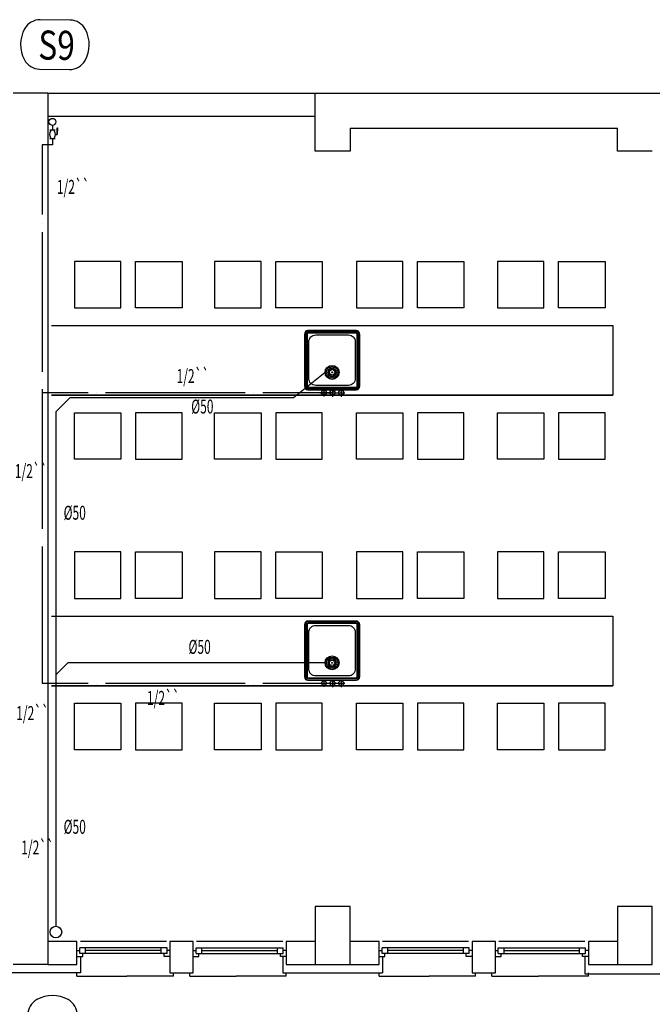
# Model space of a CAD drawing. Extents: x 29333 to 83613, y -22386 to -18948.
# Drawn here: x 41019 to 41563, y -21620 to -20773 of the extents above; entities that cross this region are included whole.
import ezdxf

# ---------------------------------------------------------------- set-up
doc = ezdxf.new("R2010")
doc.units = 0
doc.header["$LTSCALE"] = 50
doc.header["$MEASUREMENT"] = 0
doc.linetypes.add('SS', pattern=[2.7, 1.2, -0.15, 0, -0.15, 1.2])
for name, color, linetype in [('-C', 7, 'CONTINUOUS'), ('-M', 7, 'CONTINUOUS'), ('0S', 7, 'CONTINUOUS')]:
    doc.layers.add(name, color=color, linetype=linetype)
doc.styles.add('CC', font='TIMES.TTF', dxfattribs={"height": 29.823912})
doc.styles.get("Standard").update_dxf_attribs({"font": 'txt.shx'})
doc.styles.add('T', font='romans.shx')
doc.linetypes.add('PIK', pattern='A,2,-0.1,[" )",Standard,S=0.2,R=0,X=-0.2,Y=-0.1],-0.067', length=2.167)

# ---------------------------------------------------------------- blocks, each defined once
blk = doc.blocks.new('A$C092328D4')
at = {"layer": '0S', "color": 2}
for p, q in [((0, 4.54), (0, 0.03)), ((0, 3.8), (0.68, 3.8)), ((0, 0.76), (0.68, 0.76)), ((7.58, 3.8), (6.91, 3.8)), ((7.58, 0.76), (6.91, 0.76)), ((7.58, 4.54), (7.58, 0.03))]:
    blk.add_line(p, q, dxfattribs=at)
at = {"layer": '0S', "color": 1}
for p, q in [((9.5, 6.6), (3.79, 6.22)), ((3.79, 4.56), (3.79, 6.22)), ((3.79, 6.22), (9.5, 6.22)), ((9.5, 6.22), (9.5, 6.6))]:
    blk.add_line(p, q, dxfattribs=at)
at = {"layer": '0S', "color": 2}
for centre, start, end in [((3.79, -2.16), 62.40398, 117.59602), ((3.79, 6.72), 242.40398, 297.59602)]:
    blk.add_arc(centre, 6.72, start, end, dxfattribs=at)

msp = doc.modelspace()

# ---------------------------------------------------------------- linework, layer by layer
at = {"layer": '-C', "color": 7}
for p, q in [((41280.99, -21091.16), (41280.99, -21097.28)), ((41288.29, -21090.87), (41288.29, -21097.63)), ((41295.66, -21090.87), (41295.66, -21097.63)), ((41277.57, -21094.04), (41298.95, -21094.04)), ((41277.57, -21344.04), (41298.95, -21344.04)), ((41280.99, -21341.16), (41280.99, -21347.28)), ((41288.29, -21340.87), (41288.29, -21347.63)), ((41295.66, -21340.87), (41295.66, -21347.63))]:
    msp.add_line(p, q, dxfattribs=at)
at = {"layer": '-C', "color": 6}
for p, q in [((41288.76, -21091.81), (41289.68, -21092.73)), ((41288.76, -21341.81), (41289.68, -21342.73))]:
    msp.add_line(p, q, dxfattribs=at)
at = {"layer": '-C', "color": 4}
for points in [[(41311.71, -21088.55), (41311.71, -21043.55, 0.414214), (41308.71, -21040.55), (41267.21, -21040.55, 0.414214), (41264.21, -21043.55), (41264.21, -21088.55, 0.414214), (41267.21, -21091.55), (41308.71, -21091.55, 0.414214)], [(41311.21, -21088.55), (41311.21, -21043.55, 0.414214), (41308.71, -21041.05), (41267.21, -21041.05, 0.414214), (41264.71, -21043.55), (41264.71, -21088.55, 0.414214), (41267.21, -21091.05), (41308.71, -21091.05, 0.414214)], [(41311.71, -21338.55), (41311.71, -21293.55, 0.414214), (41308.71, -21290.55), (41267.21, -21290.55, 0.414214), (41264.21, -21293.55), (41264.21, -21338.55, 0.414214), (41267.21, -21341.55), (41308.71, -21341.55, 0.414214)], [(41311.21, -21338.55), (41311.21, -21293.55, 0.414214), (41308.71, -21291.05), (41267.21, -21291.05, 0.414214), (41264.71, -21293.55), (41264.71, -21338.55, 0.414214), (41267.21, -21341.05), (41308.71, -21341.05, 0.414214)]]:
    msp.add_lwpolyline(points, format="xyb", close=True, dxfattribs=at)
at = {"layer": '-C', "color": 1}
for points in [[(41310.01, -21088.55), (41310.01, -21043.55, 0.414214), (41308.71, -21042.25), (41267.21, -21042.25, 0.414214), (41265.91, -21043.55), (41265.91, -21088.55, 0.414214), (41267.21, -21089.85), (41308.71, -21089.85, 0.414214)], [(41309.51, -21088.55), (41309.51, -21043.55, 0.414214), (41308.71, -21042.75), (41267.21, -21042.75, 0.414214), (41266.41, -21043.55), (41266.41, -21088.55, 0.414214), (41267.21, -21089.35), (41308.71, -21089.35, 0.414214)], [(41301.96, -21087.8), (41273.96, -21087.8, -0.414214), (41267.96, -21081.8), (41267.96, -21050.3, -0.414214), (41273.96, -21044.3), (41301.96, -21044.3, -0.414214), (41307.96, -21050.3), (41307.96, -21081.8, -0.414214)], [(41310.01, -21338.55), (41310.01, -21293.55, 0.414214), (41308.71, -21292.25), (41267.21, -21292.25, 0.414214), (41265.91, -21293.55), (41265.91, -21338.55, 0.414214), (41267.21, -21339.85), (41308.71, -21339.85, 0.414214)], [(41309.51, -21338.55), (41309.51, -21293.55, 0.414214), (41308.71, -21292.75), (41267.21, -21292.75, 0.414214), (41266.41, -21293.55), (41266.41, -21338.55, 0.414214), (41267.21, -21339.35), (41308.71, -21339.35, 0.414214)], [(41301.96, -21337.8), (41273.96, -21337.8, -0.414214), (41267.96, -21331.8), (41267.96, -21300.3, -0.414214), (41273.96, -21294.3), (41301.96, -21294.3, -0.414214), (41307.96, -21300.3), (41307.96, -21331.8, -0.414214)]]:
    msp.add_lwpolyline(points, format="xyb", close=True, dxfattribs=at)
for centre, radius in [((41287.96, -21076.55), 6), ((41287.96, -21076.55), 5), ((41284.76, -21075.22), 0.4), ((41285.51, -21074.1), 0.4), ((41287.96, -21076.55), 2.33), ((41286.64, -21073.35), 0.4), ((41287.96, -21073.08), 0.4), ((41289.29, -21073.35), 0.4), ((41290.41, -21074.1), 0.4), ((41291.17, -21075.22), 0.4), ((41284.5, -21076.55), 0.4), ((41284.76, -21077.88), 0.4), ((41285.51, -21079), 0.4), ((41286.64, -21079.75), 0.4), ((41287.96, -21076.55), 0.4), ((41287.96, -21080.02), 0.4), ((41289.29, -21079.75), 0.4), ((41290.41, -21079), 0.4), ((41291.17, -21077.88), 0.4), ((41291.43, -21076.55), 0.4), ((41287.96, -21326.55), 6), ((41287.96, -21326.55), 5), ((41284.5, -21326.55), 0.4), ((41284.76, -21325.22), 0.4), ((41284.76, -21327.88), 0.4), ((41285.51, -21324.1), 0.4), ((41285.51, -21329), 0.4), ((41287.96, -21326.55), 2.33), ((41286.64, -21323.35), 0.4), ((41286.64, -21329.75), 0.4), ((41287.96, -21323.08), 0.4), ((41287.96, -21326.55), 0.4), ((41287.96, -21330.02), 0.4), ((41289.29, -21323.35), 0.4), ((41289.29, -21329.75), 0.4), ((41290.41, -21324.1), 0.4), ((41290.41, -21329), 0.4), ((41291.17, -21325.22), 0.4), ((41291.17, -21327.88), 0.4), ((41291.43, -21326.55), 0.4)]:
    msp.add_circle(centre, radius, dxfattribs=at)
at = {"layer": '-C', "color": 7}
for centre in [(41281.03, -21094), (41288.34, -21094), (41295.79, -21094), (41281.03, -21344), (41288.34, -21344), (41295.79, -21344)]:
    msp.add_circle(centre, 2.13, dxfattribs=at)
at = {"layer": '-M', "color": 5}
for p, q in [((41043.46, -20836.26), (41013.46, -20836.26)), ((41043.46, -20836.26), (41043.46, -21586.26)), ((41273.46, -20836.26), (41823.46, -20836.26)), ((41273.46, -20886.26), (41273.46, -20836.26)), ((41303.46, -20866.26), (41533.46, -20866.26)), ((41303.46, -20866.26), (41303.46, -20886.26)), ((41533.46, -20886.26), (41533.46, -20866.26)), ((41303.46, -20886.26), (41273.46, -20886.26)), ((41563.46, -20886.26), (41533.46, -20886.26)), ((41043.46, -21586.26), (41013.46, -21586.26))]:
    msp.add_line(p, q, dxfattribs=at)
at = {"layer": '-M'}
for p, q in [((41043.46, -20836.26), (41273.46, -20836.26)), ((41273.46, -20856.26), (41043.46, -20856.26)), ((41046.46, -21036.26), (41529.46, -21036.26)), ((41529.46, -21036.26), (41529.46, -21096.26)), ((41529.46, -21096.26), (41046.46, -21096.26)), ((41046.46, -21096.26), (41529.46, -21096.26)), ((41046.46, -21286.26), (41529.46, -21286.26)), ((41529.46, -21286.26), (41529.46, -21346.26)), ((41529.46, -21346.26), (41046.46, -21346.26)), ((41046.46, -21346.26), (41529.46, -21346.26))]:
    msp.add_line(p, q, dxfattribs=at)
at = {"layer": '-M', "color": 1}
for p, q in [((41145.46, -21566.26), (41071.46, -21566.26)), ((41245.46, -21566.26), (41171.46, -21566.26)), ((41405.46, -21566.26), (41331.46, -21566.26)), ((41505.46, -21566.26), (41431.46, -21566.26)), ((41068.46, -21574.26), (41070.96, -21574.26)), ((41070.96, -21576.76), (41070.96, -21571.76)), ((41145.96, -21571.76), (41070.96, -21571.76)), ((41075.96, -21576.76), (41075.96, -21571.76)), ((41140.96, -21574.26), (41075.96, -21574.26)), ((41140.96, -21576.76), (41140.96, -21571.76)), ((41145.96, -21576.76), (41145.96, -21571.76)), ((41148.46, -21574.26), (41145.96, -21574.26)), ((41168.46, -21574.26), (41170.96, -21574.26)), ((41170.96, -21571.76), (41245.96, -21571.76)), ((41170.96, -21576.76), (41170.96, -21571.76)), ((41175.96, -21576.76), (41175.96, -21571.76)), ((41175.96, -21574.26), (41240.96, -21574.26)), ((41240.96, -21576.76), (41240.96, -21571.76)), ((41245.96, -21576.76), (41245.96, -21571.76)), ((41248.46, -21574.26), (41245.96, -21574.26)), ((41328.46, -21574.26), (41330.96, -21574.26)), ((41330.96, -21576.76), (41330.96, -21571.76)), ((41405.96, -21571.76), (41330.96, -21571.76)), ((41335.96, -21576.76), (41335.96, -21571.76)), ((41400.96, -21574.26), (41335.96, -21574.26)), ((41400.96, -21576.76), (41400.96, -21571.76)), ((41405.96, -21576.76), (41405.96, -21571.76)), ((41408.46, -21574.26), (41405.96, -21574.26)), ((41428.46, -21574.26), (41430.96, -21574.26)), ((41430.96, -21571.76), (41505.96, -21571.76)), ((41430.96, -21576.76), (41430.96, -21571.76)), ((41435.96, -21576.76), (41435.96, -21571.76)), ((41435.96, -21574.26), (41500.96, -21574.26)), ((41500.96, -21576.76), (41500.96, -21571.76)), ((41505.96, -21576.76), (41505.96, -21571.76)), ((41508.46, -21574.26), (41505.96, -21574.26)), ((41068.46, -21579.26), (41073.46, -21579.26)), ((41145.96, -21576.76), (41070.96, -21576.76)), ((41071.46, -21579.26), (41071.46, -21593.26)), ((41073.46, -21579.26), (41073.46, -21576.76)), ((41143.46, -21579.26), (41143.46, -21576.76)), ((41148.46, -21579.26), (41143.46, -21579.26)), ((41168.46, -21579.26), (41173.46, -21579.26)), ((41170.96, -21576.76), (41245.96, -21576.76)), ((41173.46, -21579.26), (41173.46, -21576.76)), ((41243.46, -21579.26), (41243.46, -21576.76)), ((41248.46, -21579.26), (41243.46, -21579.26)), ((41245.46, -21579.26), (41245.46, -21593.26)), ((41328.46, -21579.26), (41333.46, -21579.26)), ((41405.96, -21576.76), (41330.96, -21576.76)), ((41331.46, -21579.26), (41331.46, -21593.26)), ((41333.46, -21579.26), (41333.46, -21576.76)), ((41403.46, -21579.26), (41403.46, -21576.76)), ((41408.46, -21579.26), (41403.46, -21579.26)), ((41428.46, -21579.26), (41433.46, -21579.26)), ((41430.96, -21576.76), (41505.96, -21576.76)), ((41433.46, -21579.26), (41433.46, -21576.76)), ((41503.46, -21579.26), (41503.46, -21576.76)), ((41508.46, -21579.26), (41503.46, -21579.26)), ((41505.46, -21579.26), (41505.46, -21594.26)), ((41071.46, -21593.26), (41006.46, -21593.26)), ((41068.46, -21596.26), (41068.46, -21593.26)), ((41068.46, -21596.26), (41111.46, -21596.26)), ((41151.46, -21596.26), (41111.46, -21596.26)), ((41151.46, -21596.26), (41151.46, -21593.26)), ((41165.46, -21596.26), (41165.46, -21593.26)), ((41165.46, -21596.26), (41205.46, -21596.26)), ((41248.46, -21596.26), (41205.46, -21596.26)), ((41245.46, -21593.26), (41331.46, -21593.26)), ((41248.46, -21596.26), (41248.46, -21593.26)), ((41328.46, -21596.26), (41328.46, -21593.26)), ((41328.46, -21596.26), (41371.46, -21596.26)), ((41411.46, -21596.26), (41371.46, -21596.26)), ((41411.46, -21596.26), (41411.46, -21593.26)), ((41425.46, -21596.26), (41425.46, -21593.26)), ((41425.46, -21596.26), (41465.46, -21596.26)), ((41508.46, -21596.26), (41465.46, -21596.26)), ((41505.46, -21594.26), (41591.46, -21594.26)), ((41508.46, -21596.26), (41508.46, -21593.26))]:
    msp.add_line(p, q, dxfattribs=at)
at = {"layer": '-M'}
for points in [[(41106.36, -21021.14), (41106.36, -20981.14), (41066.36, -20981.14), (41066.36, -21021.14)], [(41118.88, -21021.14), (41118.88, -20981.14), (41158.88, -20981.14), (41158.88, -21021.14)], [(41226.92, -21021.14), (41226.92, -20981.14), (41186.92, -20981.14), (41186.92, -21021.14)], [(41239.44, -21021.14), (41239.44, -20981.14), (41279.44, -20981.14), (41279.44, -21021.14)], [(41348.87, -21021.14), (41348.87, -20981.14), (41308.87, -20981.14), (41308.87, -21021.14)], [(41361.38, -21021.14), (41361.38, -20981.14), (41401.38, -20981.14), (41401.38, -21021.14)], [(41470.26, -21021.14), (41470.26, -20981.14), (41430.26, -20981.14), (41430.26, -21021.14)], [(41482.78, -21021.14), (41482.78, -20981.14), (41522.78, -20981.14), (41522.78, -21021.14)], [(41106.36, -21111.39), (41106.36, -21151.39), (41066.36, -21151.39), (41066.36, -21111.39)], [(41118.88, -21111.39), (41118.88, -21151.39), (41158.88, -21151.39), (41158.88, -21111.39)], [(41226.92, -21111.39), (41226.92, -21151.39), (41186.92, -21151.39), (41186.92, -21111.39)], [(41239.44, -21111.39), (41239.44, -21151.39), (41279.44, -21151.39), (41279.44, -21111.39)], [(41348.87, -21111.39), (41348.87, -21151.39), (41308.87, -21151.39), (41308.87, -21111.39)], [(41361.38, -21111.39), (41361.38, -21151.39), (41401.38, -21151.39), (41401.38, -21111.39)], [(41470.26, -21111.39), (41470.26, -21151.39), (41430.26, -21151.39), (41430.26, -21111.39)], [(41482.78, -21111.39), (41482.78, -21151.39), (41522.78, -21151.39), (41522.78, -21111.39)], [(41106.36, -21271.14), (41106.36, -21231.14), (41066.36, -21231.14), (41066.36, -21271.14)], [(41118.88, -21271.14), (41118.88, -21231.14), (41158.88, -21231.14), (41158.88, -21271.14)], [(41226.92, -21271.14), (41226.92, -21231.14), (41186.92, -21231.14), (41186.92, -21271.14)], [(41239.44, -21271.14), (41239.44, -21231.14), (41279.44, -21231.14), (41279.44, -21271.14)], [(41348.87, -21271.14), (41348.87, -21231.14), (41308.87, -21231.14), (41308.87, -21271.14)], [(41361.38, -21271.14), (41361.38, -21231.14), (41401.38, -21231.14), (41401.38, -21271.14)], [(41470.26, -21271.14), (41470.26, -21231.14), (41430.26, -21231.14), (41430.26, -21271.14)], [(41482.78, -21271.14), (41482.78, -21231.14), (41522.78, -21231.14), (41522.78, -21271.14)], [(41106.36, -21361.39), (41106.36, -21401.39), (41066.36, -21401.39), (41066.36, -21361.39)], [(41118.88, -21361.39), (41118.88, -21401.39), (41158.88, -21401.39), (41158.88, -21361.39)], [(41226.92, -21361.39), (41226.92, -21401.39), (41186.92, -21401.39), (41186.92, -21361.39)], [(41239.44, -21361.39), (41239.44, -21401.39), (41279.44, -21401.39), (41279.44, -21361.39)], [(41348.87, -21361.39), (41348.87, -21401.39), (41308.87, -21401.39), (41308.87, -21361.39)], [(41361.38, -21361.39), (41361.38, -21401.39), (41401.38, -21401.39), (41401.38, -21361.39)], [(41470.26, -21361.39), (41470.26, -21401.39), (41430.26, -21401.39), (41430.26, -21361.39)], [(41482.78, -21361.39), (41482.78, -21401.39), (41522.78, -21401.39), (41522.78, -21361.39)]]:
    msp.add_lwpolyline(points, close=True, dxfattribs=at)
at = {"layer": '-M', "color": 5}
for points in [[(41273.46, -21586.26), (41303.46, -21586.26), (41303.46, -21536.26), (41273.46, -21536.26)], [(41533.46, -21586.26), (41563.46, -21586.26), (41563.46, -21536.26), (41533.46, -21536.26)]]:
    msp.add_lwpolyline(points, close=True, dxfattribs=at)
at = {"layer": '-M'}
for points in [[(41043.46, -21586.26), (41068.46, -21586.26), (41068.46, -21566.26), (41043.46, -21566.26)], [(41148.46, -21566.26), (41148.46, -21593.26), (41168.46, -21593.26), (41168.46, -21566.26), (41148.46, -21566.26)], [(41273.46, -21566.26), (41248.46, -21566.26), (41248.46, -21586.26), (41273.46, -21586.26)], [(41303.46, -21586.26), (41328.46, -21586.26), (41328.46, -21566.26), (41303.46, -21566.26)], [(41408.46, -21566.26), (41408.46, -21593.26), (41428.46, -21593.26), (41428.46, -21566.26), (41408.46, -21566.26)], [(41533.46, -21566.26), (41508.46, -21566.26), (41508.46, -21586.26), (41533.46, -21586.26)]]:
    msp.add_lwpolyline(points, dxfattribs=at)
at = {"layer": '0S', "color": 3}
for p, q in [((41047.34, -20863.93), (41047.34, -20867.9)), ((41047.34, -20875.66), (41047.34, -20880.8))]:
    msp.add_line(p, q, dxfattribs=at)
at = {"layer": '0S', "color": 3, "linetype": 'SS'}
for p, q in [((41038.46, -20880.8), (41038.46, -21344.25)), ((41047.34, -20880.8), (41038.46, -20880.8)), ((41288.29, -21094.04), (41038.46, -21094.04)), ((41288.29, -21344.25), (41038.46, -21344.25))]:
    msp.add_line(p, q, dxfattribs=at)
at = {"layer": '0S', "color": 6, "linetype": 'PIK'}
for p, q in [((41281.96, -21076.55), (41254.81, -21098.46)), ((41050.34, -21110.46), (41062.34, -21098.46)), ((41254.81, -21098.46), (41062.34, -21098.46)), ((41050.34, -21110.46), (41050.34, -21553.27)), ((41060.64, -21326.55), (41050.64, -21336.55)), ((41281.96, -21326.55), (41060.64, -21326.55))]:
    msp.add_line(p, q, dxfattribs=at)
at = {"layer": '0S', "color": 7}
for points in [[(41062.05, -20815.84, 0.274189), (41075.42, -20808.16, 0.255528), (41075.78, -20781.39, 0.274189), (41062.62, -20773.35), (41036.95, -20773, 0.274189), (41023.58, -20780.69, 0.255528), (41023.22, -20807.45, 0.274189), (41036.38, -20815.5)], [(41068.69, -21629.64, 0.274189), (41060.82, -21616.37, 0.255528), (41034.06, -21616.37, 0.274189), (41026.19, -21629.64), (41026.19, -21655.31, 0.274189), (41034.06, -21668.57, 0.255528), (41060.82, -21668.57, 0.274189), (41068.69, -21655.31)]]:
    msp.add_lwpolyline(points, format="xyb", close=True, dxfattribs=at)
at = {"layer": '0S', "color": 3}
msp.add_circle((41047.34, -20860.93), 3, dxfattribs=at)
at = {"layer": '0S'}
msp.add_circle((41050.34, -21558.27), 5, dxfattribs=at)

# ---------------------------------------------------------------- block references
at = {"layer": '0S', "xscale": -1, "rotation": 270}
msp.add_blockref('A$C092328D4', (41045.14, -20875.55), dxfattribs=at)

# ---------------------------------------------------------------- texts
at = {"layer": '0S', "color": 6, "style": 'CC', "width": 0.8}
msp.add_text('S9', height=25, rotation=359.22713, dxfattribs=at).set_placement((41035.11, -20807.26))
at = {"layer": '0S', "style": 'T', "width": 0.631282}
for s, p in [('1/2``', (41051.23, -20922.92)), ('1/2``', (41154.18, -21085.69)), ('%%C50', (41166.8, -21111.96)), ('1/2``', (41015.01, -21167.48)), ('%%C50', (41057, -21203.37)), ('%%C50', (41164.46, -21318.8)), ('1/2``', (41128.74, -21362.75)), ('1/2``', (41016.23, -21375.77)), ('%%C50', (41057, -21473.66)), ('1/2``', (41020.55, -21491.51))]:
    msp.add_text(s, height=12, dxfattribs=at).set_placement(p)

doc.saveas('drawing.dxf')
